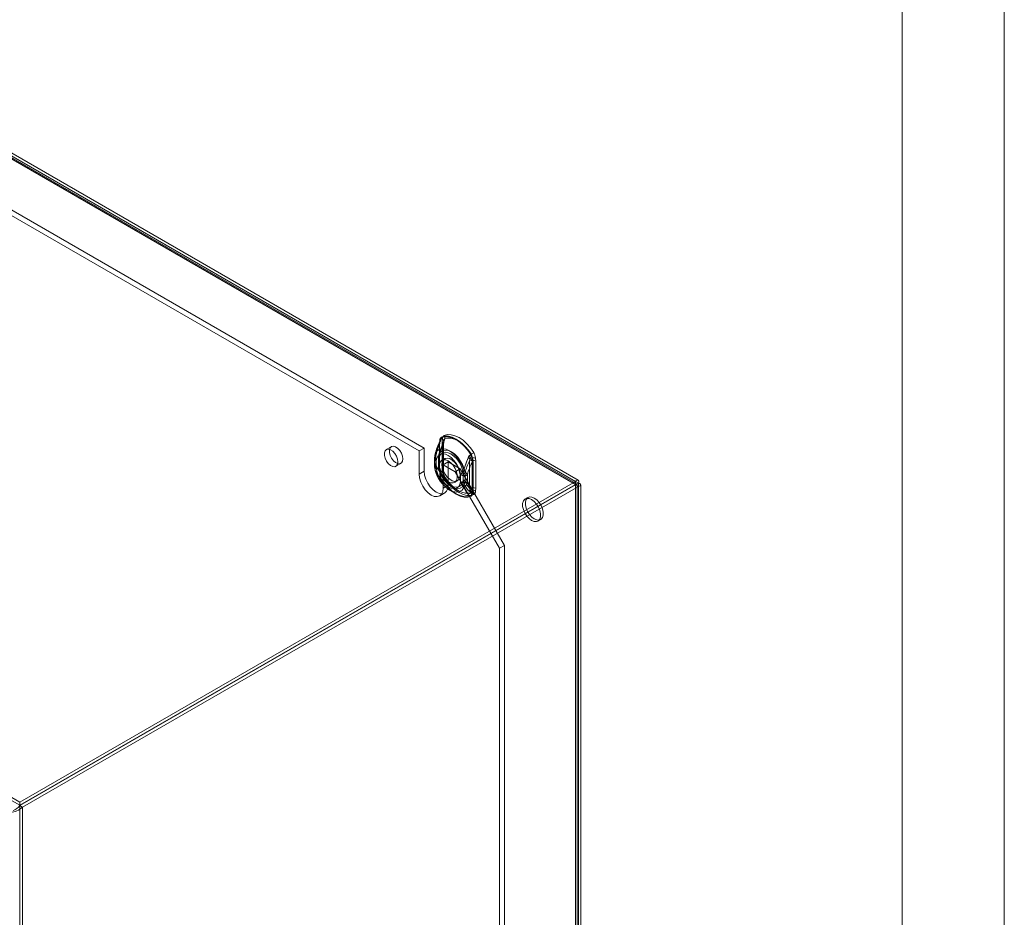
# Model space of a CAD drawing. Units: millimetres. Extents: x 0 to 420, y 0 to 297.
# Drawn here: x 362 to 420, y 179 to 232 of the extents above; entities that cross this region are included whole.
import ezdxf

# ---------------------------------------------------------------- set-up
doc = ezdxf.new("R2010")
doc.units = ezdxf.units.MM

msp = doc.modelspace()

# ---------------------------------------------------------------- linework, layer by layer
at = {"color": 7, "linetype": 'Continuous', "lineweight": 0}
for p, q in [((420, 0), (420, 297)), ((414, 6), (414, 291))]:
    msp.add_line(p, q, dxfattribs=at)
at = {"color": 7, "linetype": 'Continuous', "lineweight": 15}
for p, q in [((300.876, 258.857), (394.822, 204.623)), ((394.822, 204.44), (300.876, 258.674)), ((394.868, 204.509), (301.114, 258.632)), ((394.981, 204.704), (301.227, 258.827)), ((301.269, 258.447), (394.831, 204.435)), ((301.428, 258.539), (394.99, 204.527)), ((385.644, 206.411), (307.509, 251.517)), ((385.939, 206.581), (307.804, 251.688)), ((268.243, 240.019), (362.189, 185.785)), ((268.243, 239.835), (362.189, 185.601)), ((386.858, 207.022), (386.844, 206.856)), ((387.017, 207.114), (387.004, 206.948)), ((384.006, 206.663), (383.711, 206.493)), ((385.939, 206.581), (385.644, 206.411)), ((385.644, 206.411), (385.644, 205.05)), ((385.939, 206.581), (385.939, 205.22)), ((386.844, 206.856), (386.844, 205.26)), ((386.847, 205.227), (386.847, 206.824)), ((387.004, 206.948), (387.004, 205.351)), ((387.019, 206.74), (387.064, 206.899)), ((387.019, 205.144), (387.019, 206.74)), ((387.082, 205.243), (387.082, 206.839)), ((386.551, 205.986), (386.551, 205.937)), ((386.551, 205.952), (386.551, 205.562)), ((386.623, 206.101), (386.623, 206.066)), ((386.623, 206.066), (386.623, 205.677)), ((386.641, 205.826), (386.626, 205.873)), ((386.641, 205.437), (386.641, 205.826)), ((386.776, 205.986), (386.776, 205.951)), ((386.776, 205.952), (386.776, 205.562)), ((386.795, 206.017), (386.795, 205.983)), ((386.795, 205.983), (386.795, 205.593)), ((386.826, 206.292), (386.796, 206.18)), ((386.8, 205.918), (386.796, 205.956)), ((386.8, 205.528), (386.8, 205.918)), ((387.137, 205.962), (386.978, 205.87)), ((388.646, 205.986), (388.604, 205.826)), ((388.604, 205.826), (388.604, 204.229)), ((388.805, 205.725), (388.791, 205.906)), ((388.964, 205.817), (388.95, 205.998)), ((388.964, 204.22), (388.964, 205.817)), ((384.278, 205.512), (384.572, 205.682)), ((386.623, 205.677), (386.623, 205.642)), ((386.626, 205.408), (386.641, 205.437)), ((386.795, 205.593), (386.795, 205.559)), ((386.796, 205.496), (386.8, 205.528)), ((386.844, 205.26), (386.858, 205.078)), ((387.004, 205.351), (387.017, 205.17)), ((387.353, 205.765), (387.058, 205.595)), ((387.766, 205.186), (387.058, 205.595)), ((387.058, 204.234), (387.058, 205.595)), ((388.06, 205.356), (387.353, 205.765)), ((387.353, 204.404), (387.353, 205.765)), ((387.766, 205.186), (388.06, 205.356)), ((388.06, 205.356), (390.653, 200.866)), ((388.748, 205.726), (388.748, 204.13)), ((388.805, 204.128), (388.805, 205.725)), ((385.939, 205.22), (385.644, 205.05)), ((387.064, 205.034), (387.019, 205.144)), ((387.152, 204.884), (387.147, 204.892)), ((387.728, 204.571), (387.887, 204.662)), ((390.358, 200.696), (387.766, 205.186)), ((388.065, 205.004), (388.081, 205.033)), ((388.065, 205.004), (388.065, 204.614)), ((388.224, 205.096), (388.229, 205.129)), ((388.224, 205.096), (388.224, 204.706)), ((388.224, 204.706), (388.229, 204.669)), ((388.337, 205.093), (388.337, 205.127)), ((388.337, 204.703), (388.337, 205.093)), ((388.337, 204.669), (388.337, 204.703)), ((388.481, 204.993), (388.482, 205.028)), ((388.481, 204.604), (388.481, 204.993)), ((394.822, 204.623), (362.189, 185.785)), ((394.822, 204.44), (362.189, 185.601)), ((394.831, 204.425), (362.198, 185.587)), ((394.99, 204.333), (362.357, 185.495)), ((387.353, 204.404), (387.058, 204.234)), ((387.434, 204.117), (387.816, 203.897)), ((387.547, 204.312), (387.928, 204.092)), ((388.065, 204.614), (388.081, 204.568)), ((388.482, 204.569), (388.481, 204.604)), ((388.604, 204.229), (388.646, 204.121)), ((388.791, 203.963), (388.805, 204.128)), ((388.95, 204.054), (388.964, 204.22)), ((394.822, 204.623), (394.822, 204.44)), ((394.831, 204.435), (394.99, 204.527)), ((394.831, 204.435), (394.831, 123.611)), ((394.831, 123.158), (394.831, 204.425)), ((394.99, 204.333), (394.831, 204.425)), ((394.914, 123.384), (394.914, 204.43)), ((394.99, 204.527), (394.99, 123.703)), ((394.99, 204.333), (394.99, 123.066)), ((395.139, 123.384), (395.139, 204.43)), ((386.851, 203.776), (387.146, 203.946)), ((392.028, 203.682), (391.869, 203.591)), ((392.619, 202.291), (392.778, 202.383)), ((390.653, 200.866), (390.358, 200.696)), ((390.358, 129.112), (390.358, 200.696)), ((390.653, 129.282), (390.653, 200.866)), ((362.189, 185.601), (362.189, 185.785)), ((362.198, 185.587), (362.198, 104.319)), ((362.198, 185.587), (362.357, 185.495)), ((362.357, 185.495), (362.357, 104.227))]:
    msp.add_line(p, q, dxfattribs=at)
at = {"color": 7, "linetype": 'Continuous', "lineweight": 15, "flags": 128}
for points in [[(386.847, 206.824), (386.851, 206.893), (386.866, 206.988)], [(386.866, 206.988), (386.858, 206.989), (386.853, 206.988), (386.851, 206.986), (386.851, 206.983), (386.855, 206.979), (386.86, 206.974), (386.868, 206.968), (386.879, 206.961)], [(386.866, 206.988), (386.92, 207.165), (386.96, 207.199)], [(388.694, 206.226), (388.503, 206.498), (388.289, 206.741), (388.061, 206.946), (387.825, 207.107), (387.588, 207.218), (387.36, 207.277), (387.147, 207.281), (386.955, 207.23)], [(386.96, 207.199), (387.149, 207.249), (387.359, 207.245), (387.583, 207.188), (387.816, 207.078), (388.048, 206.919), (388.273, 206.717), (388.483, 206.479), (388.672, 206.211)], [(387.107, 207.031), (387.096, 206.996), (387.058, 206.898)], [(388.853, 206.318), (388.662, 206.59), (388.448, 206.832), (388.22, 207.038), (387.984, 207.199), (387.747, 207.31), (387.519, 207.369), (387.306, 207.373), (387.114, 207.321)], [(387.147, 207.123), (387.319, 207.169), (387.511, 207.166), (387.716, 207.113), (387.928, 207.013), (388.141, 206.868), (388.346, 206.684), (388.538, 206.466), (388.71, 206.221)], [(384.395, 205.771), (384.373, 205.934), (384.311, 206.104), (384.214, 206.263), (384.093, 206.394), (383.961, 206.483), (383.833, 206.519), (383.723, 206.5), (383.642, 206.426), (383.599, 206.307), (383.599, 206.155), (383.642, 205.986), (383.723, 205.819), (383.833, 205.672), (383.961, 205.56), (384.093, 205.497), (384.214, 205.489), (384.311, 205.536), (384.373, 205.633), (384.395, 205.771)], [(384.69, 205.941), (384.668, 206.104), (384.605, 206.274), (384.508, 206.433), (384.387, 206.564), (384.256, 206.653), (384.128, 206.689), (384.018, 206.67), (383.937, 206.596), (383.894, 206.477), (383.894, 206.325), (383.937, 206.156), (384.018, 205.989), (384.128, 205.842), (384.256, 205.731), (384.387, 205.667), (384.508, 205.659), (384.605, 205.706), (384.668, 205.804), (384.69, 205.941)], [(386.597, 206.265), (386.764, 206.707), (386.879, 206.961)], [(388.272, 205.298), (388.166, 205.571), (388.02, 205.832), (387.843, 206.069), (387.644, 206.267), (387.434, 206.417), (387.224, 206.51), (387.025, 206.541), (386.848, 206.509), (386.703, 206.415), (386.597, 206.265)], [(386.812, 206.219), (386.963, 206.639), (387.07, 206.887)], [(388.281, 205.371), (388.188, 205.61), (388.061, 205.839), (387.906, 206.046), (387.731, 206.22), (387.547, 206.352), (387.362, 206.433), (387.188, 206.461), (387.033, 206.433), (386.905, 206.351), (386.812, 206.219)], [(386.844, 206.856), (386.849, 206.853), (386.853, 206.849), (386.856, 206.845), (386.857, 206.84), (386.856, 206.836), (386.854, 206.832), (386.851, 206.828), (386.847, 206.824)], [(387.004, 206.948), (387.035, 206.926), (387.059, 206.901), (387.075, 206.874), (387.081, 206.846), (387.079, 206.818), (387.068, 206.79), (387.047, 206.764), (387.019, 206.74)], [(387.064, 206.899), (387.061, 206.899), (387.059, 206.899), (387.058, 206.898), (387.058, 206.897), (387.059, 206.895), (387.062, 206.893), (387.065, 206.89), (387.07, 206.887)], [(387.082, 206.839), (387.083, 206.891), (387.091, 206.957)], [(386.623, 206.066), (386.59, 206.039), (386.567, 206.009), (386.554, 205.977), (386.551, 205.944), (386.559, 205.911), (386.577, 205.88), (386.605, 205.851), (386.641, 205.826)], [(386.623, 206.101), (386.584, 206.175), (386.577, 206.205), (386.581, 206.236), (386.596, 206.265), (386.597, 206.265)], [(386.641, 205.826), (386.682, 205.996), (386.763, 206.126), (386.877, 206.21), (387.02, 206.241), (387.181, 206.219), (387.353, 206.144), (387.525, 206.02), (387.687, 205.856), (387.829, 205.661), (387.944, 205.445), (388.024, 205.222), (388.065, 205.004)], [(386.797, 206.176), (386.794, 206.162), (386.776, 205.964)], [(386.795, 205.983), (386.786, 205.975), (386.78, 205.967), (386.777, 205.958), (386.776, 205.95), (386.778, 205.941), (386.783, 205.932), (386.79, 205.925), (386.8, 205.918)], [(386.8, 205.918), (386.841, 206.088), (386.922, 206.218), (387.036, 206.302), (387.179, 206.333), (387.341, 206.31), (387.512, 206.235), (387.684, 206.112), (387.846, 205.948), (387.988, 205.752), (388.103, 205.537), (388.183, 205.313), (388.224, 205.096)], [(387.353, 205.833), (387.503, 205.721), (387.64, 205.57), (387.754, 205.39), (387.836, 205.196), (387.878, 205.004), (387.878, 204.83), (387.836, 204.687), (387.754, 204.588), (387.64, 204.539), (387.503, 204.546), (387.353, 204.608), (387.204, 204.719), (387.066, 204.87), (386.952, 205.05), (386.871, 205.244), (386.828, 205.436), (386.828, 205.61), (386.871, 205.753), (386.952, 205.853), (387.066, 205.901), (387.204, 205.894), (387.353, 205.833)], [(386.982, 205.618), (387.003, 205.778), (387.066, 205.901), (387.165, 205.975), (387.292, 205.996), (387.437, 205.962), (387.588, 205.875), (387.733, 205.742), (387.86, 205.574), (387.958, 205.386), (388.021, 205.191), (388.043, 205.006), (388.021, 204.846), (387.958, 204.723), (387.86, 204.649), (387.733, 204.628), (387.588, 204.662), (387.437, 204.749), (387.292, 204.882), (387.165, 205.05), (387.066, 205.238), (387.003, 205.433), (386.982, 205.618)], [(388.514, 206.017), (388.417, 205.778), (388.272, 205.298)], [(388.548, 206.034), (388.443, 205.809), (388.281, 205.371)], [(388.71, 206.221), (388.72, 206.204), (388.723, 206.189), (388.721, 206.171), (388.692, 206.107), (388.646, 205.986)], [(388.743, 205.904), (388.748, 205.831), (388.748, 205.726)], [(386.641, 205.437), (386.605, 205.462), (386.577, 205.491), (386.559, 205.522), (386.551, 205.555), (386.554, 205.588), (386.567, 205.62), (386.59, 205.65), (386.623, 205.677)], [(386.551, 205.562), (386.551, 205.537), (386.551, 205.526)], [(386.597, 205.236), (386.596, 205.237), (386.582, 205.281), (386.582, 205.3), (386.585, 205.318), (386.626, 205.408)], [(386.597, 205.236), (386.703, 204.963), (386.848, 204.702), (387.025, 204.465), (387.224, 204.267), (387.434, 204.117), (387.644, 204.024), (387.843, 203.993), (388.02, 204.025), (388.166, 204.119), (388.272, 204.269)], [(386.879, 204.819), (386.773, 204.941), (386.597, 205.236)], [(388.065, 204.614), (388.024, 204.444), (387.944, 204.314), (387.829, 204.23), (387.687, 204.199), (387.525, 204.222), (387.353, 204.297), (387.181, 204.42), (387.02, 204.584), (386.877, 204.78), (386.763, 204.995), (386.682, 205.219), (386.641, 205.437)], [(386.8, 205.528), (386.79, 205.535), (386.783, 205.543), (386.778, 205.551), (386.776, 205.56), (386.777, 205.569), (386.78, 205.578), (386.786, 205.586), (386.795, 205.593)], [(386.776, 205.562), (386.776, 205.538), (386.776, 205.527)], [(388.224, 204.706), (388.183, 204.536), (388.103, 204.406), (387.988, 204.322), (387.846, 204.291), (387.684, 204.313), (387.512, 204.388), (387.341, 204.512), (387.179, 204.676), (387.036, 204.872), (386.922, 205.087), (386.841, 205.311), (386.8, 205.528)], [(387.07, 204.933), (386.971, 205.04), (386.812, 205.293)], [(386.812, 205.293), (386.905, 205.054), (387.033, 204.825), (387.188, 204.617), (387.362, 204.443), (387.547, 204.312), (387.731, 204.231), (387.906, 204.203), (388.061, 204.231), (388.188, 204.313), (388.281, 204.445)], [(386.844, 205.26), (386.849, 205.256), (386.853, 205.252), (386.856, 205.248), (386.857, 205.244), (386.856, 205.239), (386.854, 205.235), (386.851, 205.231), (386.847, 205.227)], [(387.004, 205.351), (387.035, 205.33), (387.059, 205.305), (387.075, 205.278), (387.081, 205.249), (387.079, 205.221), (387.068, 205.193), (387.047, 205.167), (387.019, 205.144)], [(387.097, 205.076), (387.087, 205.146), (387.082, 205.242)], [(385.644, 205.05), (385.668, 204.825), (385.739, 204.587), (385.851, 204.353), (385.998, 204.139), (386.168, 203.959), (386.351, 203.825), (386.534, 203.747), (386.705, 203.731), (386.851, 203.776), (386.964, 203.88), (387.034, 204.036), (387.058, 204.234)], [(385.939, 205.22), (385.963, 204.995), (386.034, 204.757), (386.146, 204.523), (386.292, 204.309), (386.463, 204.129), (386.646, 203.995), (386.829, 203.918), (387, 203.901), (387.146, 203.946), (387.258, 204.05), (387.329, 204.206), (387.353, 204.404)], [(386.866, 205.057), (386.855, 205.127), (386.847, 205.227)], [(386.858, 205.078), (386.862, 205.076), (386.866, 205.074), (386.868, 205.072), (386.87, 205.069), (386.87, 205.066), (386.87, 205.063), (386.868, 205.06), (386.866, 205.057)], [(386.955, 204.759), (386.957, 204.76), (386.958, 204.761), (386.96, 204.762), (386.96, 204.763), (386.961, 204.763), (386.961, 204.764), (386.961, 204.764), (386.96, 204.764)], [(386.955, 204.759), (387.147, 204.487), (387.36, 204.244), (387.588, 204.039), (387.825, 203.878), (388.061, 203.766), (388.289, 203.708), (388.503, 203.704), (388.694, 203.755)], [(388.672, 203.776), (388.483, 203.726), (388.273, 203.729), (388.048, 203.787), (387.816, 203.897), (387.583, 204.055), (387.359, 204.257), (387.149, 204.496), (386.96, 204.764)], [(387.017, 205.17), (387.044, 205.159), (387.065, 205.145), (387.081, 205.129), (387.09, 205.111), (387.093, 205.093), (387.09, 205.073), (387.08, 205.053), (387.064, 205.034)], [(387.114, 204.851), (387.126, 204.859), (387.135, 204.866), (387.142, 204.872), (387.148, 204.877), (387.151, 204.881), (387.152, 204.883), (387.151, 204.884), (387.147, 204.883)], [(387.114, 204.851), (387.306, 204.578), (387.519, 204.336), (387.747, 204.131), (387.984, 203.97), (388.22, 203.858), (388.448, 203.799), (388.662, 203.796), (388.853, 203.847)], [(388.71, 203.981), (388.538, 203.935), (388.346, 203.939), (388.141, 203.991), (387.928, 204.092), (387.716, 204.236), (387.511, 204.421), (387.319, 204.639), (387.147, 204.883)], [(394.99, 204.527), (395.011, 204.633), (394.989, 204.697), (394.934, 204.707), (394.857, 204.659), (394.822, 204.623)], [(388.272, 204.269), (388.409, 204.003), (388.514, 203.876)], [(388.281, 204.445), (388.435, 204.2), (388.548, 204.079)], [(388.646, 204.121), (388.678, 204.066), (388.7, 204.036), (388.714, 204.017), (388.723, 203.997), (388.721, 203.989), (388.714, 203.983), (388.71, 203.981)], [(388.748, 204.13), (388.749, 204.064), (388.743, 203.973)], [(394.831, 204.435), (394.861, 204.482), (394.869, 204.508), (394.853, 204.497), (394.822, 204.44)], [(394.831, 204.425), (394.887, 204.423), (394.914, 204.429), (394.896, 204.437), (394.831, 204.435)], [(394.99, 204.333), (395.093, 204.369), (395.137, 204.419), (395.118, 204.472), (395.038, 204.515), (394.99, 204.527)], [(388.743, 203.973), (388.711, 203.809), (388.672, 203.776)], [(392.244, 203.553), (392.393, 203.442), (392.531, 203.291), (392.645, 203.111), (392.726, 202.917), (392.769, 202.725), (392.769, 202.551), (392.726, 202.408), (392.645, 202.309), (392.531, 202.26), (392.393, 202.267), (392.244, 202.329), (392.095, 202.44), (391.957, 202.591), (391.843, 202.771), (391.762, 202.965), (391.719, 203.157), (391.719, 203.331), (391.762, 203.474), (391.843, 203.573), (391.957, 203.622), (392.095, 203.615), (392.244, 203.553)], [(392.403, 203.645), (392.552, 203.534), (392.69, 203.383), (392.804, 203.203), (392.885, 203.009), (392.928, 202.817), (392.928, 202.643), (392.885, 202.5), (392.804, 202.4), (392.69, 202.352), (392.552, 202.359), (392.403, 202.42), (392.254, 202.531), (392.116, 202.683), (392.002, 202.863), (391.921, 203.057), (391.878, 203.249), (391.878, 203.423), (391.921, 203.566), (392.002, 203.665), (392.116, 203.714), (392.254, 203.707), (392.403, 203.645)]]:
    msp.add_lwpolyline(points, dxfattribs=at)
at = {"color": 7, "linetype": 'Continuous', "lineweight": 15}
for centre, radius, start, end in [((391.364, 204.92), 4.964, 155.37569, 164.64392), ((385.944, 207.384), 0.991, 336.34995, 342.64272), ((387.131, 207.021), 0.273, 130.16659, 179.78322), ((386.846, 207.002), 0.0235, 325.26257, 59.3046), ((386.227, 207.316), 0.742, 331.44756, 350.93668), ((386.913, 207.207), 0.0482, 350.40198, 28.42906), ((387.25, 207.132), 0.233, 125.5387, 184.41111), ((386.941, 206.985), 0.15, 325.26257, 59.3046), ((387.523, 206.857), 0.461, 144.65407, 174.72747), ((386.358, 207.25), 0.799, 332.96098, 350.83522), ((387.416, 206.917), 0.333, 162.03882, 171.94851), ((386.843, 207.175), 0.309, 350.40198, 28.42906), ((389.95, 205.467), 3.387, 156.38203, 169.21369), ((390.123, 205.383), 3.387, 156.38203, 169.21369), ((391.928, 204.691), 5.347, 155.6097, 162.58482), ((387.592, 205.989), 1.042, 166.49076, 181.39517), ((386.68, 205.988), 0.127, 116.81747, 244.83105), ((387.289, 206.12), 0.707, 168.18566, 200.50206), ((386.811, 205.987), 0.0343, 116.81747, 244.83105), ((387.092, 206.094), 0.306, 155.95198, 194.50137), ((387.378, 206.053), 0.59, 163.61793, 189.44963), ((391.027, 204.5), 2.763, 151.31454, 166.86661), ((388.874, 205.884), 0.384, 121.81183, 159.74243), ((389.732, 208.209), 2.507, 240.92953, 246.77921), ((388.926, 205.87), 0.413, 121.70238, 156.5942), ((389.066, 206.966), 1.067, 240.92953, 246.77921), ((388.774, 205.448), 0.414, 62.80519, 114.30715), ((388.817, 205.519), 0.497, 74.47253, 110.13889), ((388.426, 206.6), 0.46, 302.28876, 305.64946), ((388.242, 205.949), 0.503, 354.96226, 31.40624), ((387.979, 205.834), 0.815, 5.0608, 28.68848), ((387.135, 208.712), 2.947, 302.28876, 305.64946), ((388.77, 205.831), 0.0777, 74.47253, 110.13889), ((388.145, 205.928), 0.808, 4.95497, 28.79431), ((387.531, 205.523), 0.981, 178.39244, 198.64039), ((386.685, 205.526), 0.131, 117.97876, 243.62876), ((387.25, 205.397), 0.673, 158.6671, 193.8616), ((388.505, 205.794), 1.992, 195.44262, 235.22643), ((387.434, 205.812), 0.828, 191.79612, 224.88433), ((387.527, 205.523), 0.752, 177.94929, 198.36631), ((386.812, 205.527), 0.0355, 117.97876, 243.62876), ((387.352, 205.461), 0.565, 169.99819, 197.24682), ((387.132, 205.42), 0.344, 167.3217, 201.67694), ((387.606, 205.728), 0.828, 191.79612, 224.88433), ((388.565, 205.826), 1.834, 195.68359, 227.8402), ((381.813, 209.739), 7.839, 323.10109, 325.48851), ((394.428, 203.911), 6.317, 166.6436, 168.89034), ((398.426, 212.963), 12.722, 217.04814, 218.58759), ((384.829, 204.453), 3.572, 10.88291, 14.88797), ((391.172, 204.4), 2.763, 151.31454, 166.86661), ((388.775, 205.667), 0.0648, 62.80519, 114.30715), ((387.194, 204.957), 0.344, 163.06364, 203.53767), ((387.67, 205.15), 0.815, 185.06107, 208.68821), ((387.566, 205.122), 0.704, 185.27415, 210.55694), ((386.981, 204.881), 0.119, 211.0956, 260.04009), ((387.822, 205.24), 0.808, 184.95513, 208.79415), ((387.204, 204.991), 0.146, 163.06364, 203.53767), ((394.555, 209.073), 8.51, 208.33797, 209.49338), ((387.161, 204.991), 0.108, 212.50537, 262.46678), ((387.605, 205.125), 0.514, 183.2495, 206.96602), ((389.182, 206.095), 2.364, 210.83314, 237.09194), ((388.284, 205.43), 0.479, 242.80519, 294.30715), ((388.287, 205.477), 0.49, 245.1835, 293.44114), ((388.283, 205.211), 0.13, 242.80519, 294.30715), ((388.283, 204.821), 0.13, 242.80519, 294.30715), ((388.284, 205.249), 0.132, 245.1835, 293.44114), ((389.356, 204.815), 1.136, 187.4043, 199.00692), ((388.283, 204.787), 0.13, 245.51805, 294.77236), ((387.505, 204.757), 0.837, 338.11087, 353.96662), ((389.214, 204.9), 0.907, 194.77143, 227.7071), ((388.284, 205.041), 0.479, 242.80519, 294.30715), ((388.28, 205.005), 0.48, 245.51805, 294.77236), ((388.942, 204.905), 0.924, 201.38702, 223.53799), ((387.741, 204.862), 0.796, 311.80632, 338.43291), ((389.359, 204.801), 0.907, 194.77143, 227.7071), ((388.53, 204.258), 0.18, 275.73119, 310.03312), ((388.871, 204.43), 0.476, 227.33306, 250.23923), ((388.774, 203.851), 0.414, 62.80519, 114.30715), ((388.726, 203.759), 0.37, 52.84084, 102.58155), ((388.775, 204.071), 0.0648, 62.80519, 114.30715), ((388.471, 204.297), 0.423, 275.73119, 310.03312), ((388.811, 204.172), 0.42, 224.81176, 250.53526), ((388.654, 203.734), 0.0452, 26.95287, 66.67531), ((388.518, 203.964), 0.273, 310.16698, 359.78283), ((388.595, 203.716), 0.289, 26.95287, 66.67531), ((388.756, 203.916), 0.0579, 52.84084, 102.58155), ((388.718, 204.036), 0.233, 305.54015, 4.40966), ((361.53, 186.064), 0.821, 288.97879, 324.42974), ((361.656, 186.166), 0.97, 268.90974, 316.21804)]:
    msp.add_arc(centre, radius, start, end, dxfattribs=at)

doc.saveas('drawing.dxf')
